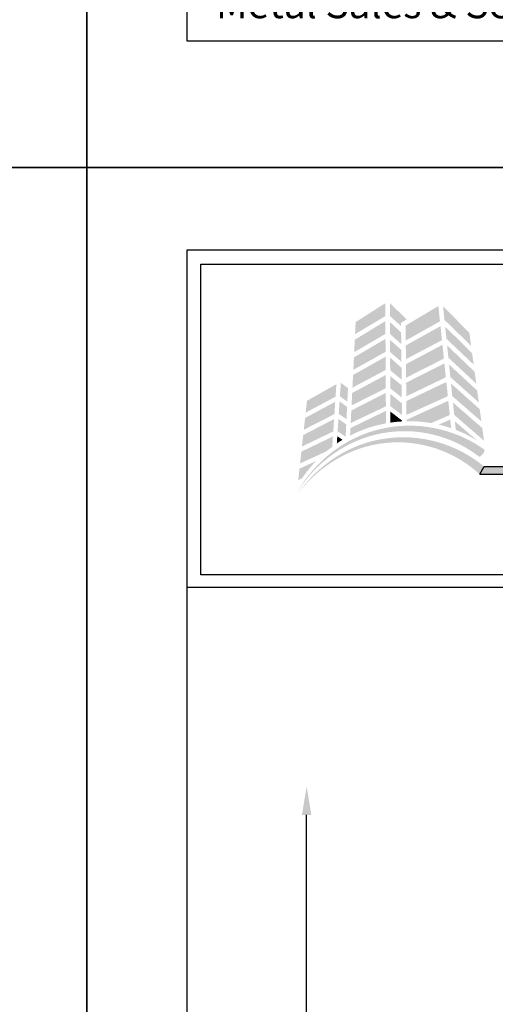
# Model space of a CAD drawing. Extents: x 0 to 153, y -110 to 22.
# Drawn here: x 17 to 20, y -49 to -43 of the extents above; entities that cross this region are included whole.
import ezdxf

# ---------------------------------------------------------------- set-up
doc = ezdxf.new("R2010")
doc.units = 0
doc.header["$LTSCALE"] = 1.5
doc.header["$MEASUREMENT"] = 0
doc.header["$PDMODE"] = 35
doc.layers.get('DEFPOINTS').update_dxf_attribs({"linetype": 'CONTINUOUS'})
for name, color, linetype in [('BORDER', 255, 'CONTINUOUS'), ('L0', 42, 'CONTINUOUS'), ('TEXT', 7, 'CONTINUOUS'), ('TEXTDIM', 254, 'CONTINUOUS')]:
    doc.layers.add(name, color=color, linetype=linetype)
doc.styles.add('COMPRESS', font='ROMANS', dxfattribs={"width": 0.75})
doc.dimstyles.get("Standard").update_dxf_attribs({"dimscale": 2, "dimtxt": 0.09375, "dimasz": 0.09375, "dimexe": 0.0625, "dimexo": 0.125, "dimgap": 0.0375, "dimtad": 1, "dimdec": 5, "dimzin": 3, "dimdsep": 46, "dimlunit": 4, "dimtxsty": 'COMPRESS', "dimcen": 0.09, "dimse1": 1, "dimse2": 1, "dimclrd": 256, "dimclre": 254, "dimclrt": 7, "dimadec": 0, "dimazin": 0, "dimtm": 0.0625, "dimtfac": 1, "dimtdec": 5, "dimtofl": 0, "dimtmove": 0, "dimatfit": 3, "dimfxl": 1, "dimfrac": 2, "dimtolj": 1, "dimtzin": 0, "dimlwd": -1, "dimarcsym": 0})

# ---------------------------------------------------------------- blocks, each defined once
blk = doc.blocks.new('Omniplate 1500 Cover')
at = {"layer": 'L0', "lineweight": 0}
h = blk.add_hatch(color=256, dxfattribs=at)
h.dxf.hatch_style = 2
h.paths.add_polyline_path([(1.4708, 15.8312), (1.3249, 15.7385), (1.322, 15.6791), (1.4712, 15.768)])
h = blk.add_hatch(color=256, dxfattribs=at)
h.dxf.hatch_style = 2
h.paths.add_polyline_path([(1.5487, 15.7188), (1.5485, 15.7347), (1.5757, 15.7511), (1.4933, 15.833), (1.4937, 15.7684)])
h = blk.add_hatch(color=256, dxfattribs=at)
h.dxf.hatch_style = 2
h.paths.add_polyline_path([(1.7325, 15.8174), (1.5711, 15.7214), (1.5718, 15.6475), (1.7404, 15.7421)])
h = blk.add_hatch(color=256, dxfattribs=at)
h.dxf.hatch_style = 2
h.paths.add_polyline_path([(1.8938, 15.6218), (1.8852, 15.6851), (1.7557, 15.8169), (1.7627, 15.7491)])
h = blk.add_hatch(color=256, dxfattribs=at)
h.dxf.hatch_style = 2
h.paths.add_polyline_path([(1.4713, 15.7432), (1.3207, 15.6517), (1.3176, 15.5901), (1.4717, 15.6803)])
h = blk.add_hatch(color=256, dxfattribs=at)
h.dxf.hatch_style = 2
h.paths.add_polyline_path([(1.5496, 15.6298), (1.549, 15.6875), (1.4938, 15.7386), (1.4941, 15.6799)])
h = blk.add_hatch(color=256, dxfattribs=at)
h.dxf.hatch_style = 2
h.paths.add_polyline_path([(1.7429, 15.7185), (1.572, 15.6232), (1.5726, 15.5557), (1.7501, 15.6493)])
h = blk.add_hatch(color=256, dxfattribs=at)
h.dxf.hatch_style = 2
h.paths.add_polyline_path([(1.7722, 15.6563), (1.9063, 15.5294), (1.8988, 15.5851), (1.7661, 15.716)])
h = blk.add_hatch(color=256, dxfattribs=at)
h.dxf.hatch_style = 2
h.paths.add_polyline_path([(1.4718, 15.6556), (1.3164, 15.5647), (1.3134, 15.5035), (1.4722, 15.5918)])
h = blk.add_hatch(color=256, dxfattribs=at)
h.dxf.hatch_style = 2
h.paths.add_polyline_path([(1.4945, 15.5908), (1.5505, 15.5429), (1.5499, 15.6015), (1.4942, 15.6506)])
h = blk.add_hatch(color=256, dxfattribs=at)
h.dxf.hatch_style = 2
h.paths.add_polyline_path([(1.7525, 15.6266), (1.5729, 15.5313), (1.5735, 15.4644), (1.7597, 15.5588)])
h = blk.add_hatch(color=256, dxfattribs=at)
h.dxf.hatch_style = 2
h.paths.add_polyline_path([(1.7817, 15.5632), (1.9191, 15.4355), (1.9112, 15.4938), (1.7755, 15.6234)])
h = blk.add_hatch(color=256, dxfattribs=at)
h.dxf.hatch_style = 2
h.paths.add_polyline_path([(1.4723, 15.5679), (1.3121, 15.478), (1.309, 15.4158), (1.4727, 15.5027)])
h = blk.add_hatch(color=256, dxfattribs=at)
h.dxf.hatch_style = 2
h.paths.add_polyline_path([(1.495, 15.5011), (1.5514, 15.4551), (1.5508, 15.5135), (1.4947, 15.5634)])
h = blk.add_hatch(color=256, dxfattribs=at)
h.dxf.hatch_style = 2
h.paths.add_polyline_path([(1.7621, 15.5351), (1.5737, 15.4399), (1.5743, 15.3729), (1.7693, 15.4665)])
h = blk.add_hatch(color=256, dxfattribs=at)
h.dxf.hatch_style = 2
h.paths.add_polyline_path([(1.7915, 15.4677), (1.9317, 15.3428), (1.9238, 15.401), (1.7851, 15.5296)])
h = blk.add_hatch(color=256, dxfattribs=at)
h.dxf.hatch_style = 2
h.paths.add_polyline_path([(1.4728, 15.4777), (1.3077, 15.3894), (1.3048, 15.3285), (1.4732, 15.4129)])
h = blk.add_hatch(color=256, dxfattribs=at)
h.dxf.hatch_style = 2
h.paths.add_polyline_path([(1.4954, 15.4125), (1.5523, 15.3672), (1.5517, 15.4269), (1.4951, 15.4732)])
h = blk.add_hatch(color=256, dxfattribs=at)
h.dxf.hatch_style = 2
h.paths.add_polyline_path([(1.23, 15.4327), (1.0849, 15.3509), (1.0784, 15.2925), (1.2259, 15.3713)])
h = blk.add_hatch(color=256, dxfattribs=at)
h.dxf.hatch_style = 2
h.paths.add_polyline_path([(1.2838, 15.3467), (1.2869, 15.4135), (1.2518, 15.4392), (1.2474, 15.3729)])
h = blk.add_hatch(color=256, dxfattribs=at)
h.dxf.hatch_style = 2
h.paths.add_polyline_path([(1.7718, 15.4435), (1.5746, 15.3494), (1.5752, 15.2812), (1.7791, 15.3736)])
h = blk.add_hatch(color=256, dxfattribs=at)
h.dxf.hatch_style = 2
h.paths.add_polyline_path([(1.8011, 15.3741), (1.9444, 15.2491), (1.9362, 15.3096), (1.7947, 15.4358)])
h = blk.add_hatch(color=256, dxfattribs=at)
h.dxf.hatch_style = 2
h.paths.add_polyline_path([(1.4733, 15.3898), (1.3035, 15.3033), (1.3005, 15.2414), (1.4737, 15.3236)])
h = blk.add_hatch(color=256, dxfattribs=at)
h.dxf.hatch_style = 2
h.paths.add_polyline_path([(1.4958, 15.3245), (1.5532, 15.2807), (1.5526, 15.3381), (1.4955, 15.385)])
h = blk.add_hatch(color=256, dxfattribs=at)
h.dxf.hatch_style = 2
h.paths.add_polyline_path([(1.2242, 15.3459), (1.0756, 15.2664), (1.0692, 15.2084), (1.2202, 15.2851)])
h = blk.add_hatch(color=256, dxfattribs=at)
h.dxf.hatch_style = 2
h.paths.add_polyline_path([(1.2416, 15.2867), (1.2797, 15.2604), (1.2825, 15.3204), (1.2457, 15.3481)])
h = blk.add_hatch(color=256, dxfattribs=at)
h.dxf.hatch_style = 2
edge = h.paths.add_edge_path()
edge.add_spline(control_points=[(1.6965, 15.2412), (1.6965, 15.2412), (1.7888, 15.2808), (1.7888, 15.2808), (1.7888, 15.2808), (1.7815, 15.351), (1.7815, 15.351), (1.7815, 15.351), (1.5754, 15.2574), (1.5754, 15.2574), (1.5754, 15.2574), (1.5755, 15.2501), (1.5755, 15.2501), (1.58, 15.2502), (1.5844, 15.2503), (1.5889, 15.2503), (1.6256, 15.2503), (1.6615, 15.2471), (1.6965, 15.2412)], knot_values=[0, 0, 0, 0, 1, 1, 1, 2, 2, 2, 3, 3, 3, 4, 4, 4, 5, 5, 5, 6, 6, 6, 6], degree=3, periodic=0)
h = blk.add_hatch(color=256, dxfattribs=at)
h.dxf.hatch_style = 2
h.paths.add_polyline_path([(1.8106, 15.2814), (1.9573, 15.1546), (1.9489, 15.2165), (1.8043, 15.3424)])
h = blk.add_hatch(color=256, dxfattribs=at)
h.dxf.hatch_style = 2
edge = h.paths.add_edge_path()
edge.add_spline(control_points=[(1.4738, 15.301), (1.4738, 15.301), (1.2992, 15.2165), (1.2992, 15.2165), (1.2992, 15.2165), (1.2974, 15.1797), (1.2974, 15.1797), (1.3522, 15.208), (1.4116, 15.2285), (1.4742, 15.2399), (1.4742, 15.2399), (1.4738, 15.301), (1.4738, 15.301)], knot_values=[0, 0, 0, 0, 1, 1, 1, 2, 2, 2, 3, 3, 3, 4, 4, 4, 4], degree=3, periodic=0)
h = blk.add_hatch(color=256, dxfattribs=at)
h.dxf.hatch_style = 2
edge = h.paths.add_edge_path()
edge.add_spline(control_points=[(1.4959, 15.2979), (1.4959, 15.2979), (1.4962, 15.2435), (1.4962, 15.2435), (1.515, 15.2463), (1.5341, 15.2482), (1.5535, 15.2493), (1.5535, 15.2493), (1.5534, 15.2535), (1.5534, 15.2535), (1.5534, 15.2535), (1.4959, 15.2979), (1.4959, 15.2979)], knot_values=[0, 0, 0, 0, 1, 1, 1, 2, 2, 2, 3, 3, 3, 4, 4, 4, 4], degree=3, periodic=0)
h = blk.add_hatch(color=256, dxfattribs=at)
h.dxf.hatch_style = 2
edge = h.paths.add_edge_path()
edge.add_spline(control_points=[(1.9325, 15.0764), (1.936, 15.0738), (1.9448, 15.0795), (1.952, 15.0891), (1.952, 15.0891), (1.952, 15.0891), (1.952, 15.0891), (1.9593, 15.0987), (1.9621, 15.1086), (1.9582, 15.1114), (1.8106, 15.2167), (1.6185, 15.2536), (1.4452, 15.2113), (1.2706, 15.171), (1.1223, 15.0511), (1.0353, 14.8996), (1.1286, 15.0475), (1.28, 15.1583), (1.4498, 15.1901), (1.6188, 15.2239), (1.799, 15.1803), (1.9325, 15.0764)], knot_values=[0, 0, 0, 0, 1, 1, 1, 2, 2, 2, 3, 3, 3, 4, 4, 4, 5, 5, 5, 6, 6, 6, 7, 7, 7, 7], degree=3, periodic=0)
h = blk.add_hatch(color=256, dxfattribs=at)
h.dxf.hatch_style = 2
h.paths.add_polyline_path([(1.2186, 15.2609), (1.0664, 15.1824), (1.0601, 15.1259), (1.2146, 15.1998)])
h = blk.add_hatch(color=256, dxfattribs=at)
h.dxf.hatch_style = 2
h.paths.add_polyline_path([(1.2359, 15.2002), (1.2756, 15.1741), (1.2785, 15.2348), (1.24, 15.2614)])
h = blk.add_hatch(color=256, dxfattribs=at)
h.dxf.hatch_style = 2
edge = h.paths.add_edge_path()
edge.add_spline(control_points=[(1.7957, 15.2159), (1.7957, 15.2159), (1.7912, 15.2583), (1.7912, 15.2583), (1.7912, 15.2583), (1.7337, 15.2337), (1.7337, 15.2337), (1.7548, 15.2288), (1.7754, 15.2228), (1.7957, 15.2159)], knot_values=[0, 0, 0, 0, 1, 1, 1, 2, 2, 2, 3, 3, 3, 3], degree=3, periodic=0)
h = blk.add_hatch(color=256, dxfattribs=at)
h.dxf.hatch_style = 2
edge = h.paths.add_edge_path()
edge.add_spline(control_points=[(1.9258, 15.1537), (1.9258, 15.1537), (1.8138, 15.2497), (1.8138, 15.2497), (1.8138, 15.2497), (1.8181, 15.2077), (1.8181, 15.2077), (1.8559, 15.1931), (1.8919, 15.175), (1.9258, 15.1537)], knot_values=[0, 0, 0, 0, 1, 1, 1, 2, 2, 2, 3, 3, 3, 3], degree=3, periodic=0)
h = blk.add_hatch(color=256, dxfattribs=at)
h.dxf.hatch_style = 2
edge = h.paths.add_edge_path()
edge.add_spline(control_points=[(1.934, 14.9904), (1.9373, 14.9876), (1.9464, 14.9926), (1.9545, 15.0015), (1.9545, 15.0015), (1.9545, 15.0015), (1.9545, 15.0015), (1.9625, 15.0103), (1.9662, 15.02), (1.9627, 15.023), (1.8271, 15.1388), (1.642, 15.1913), (1.4687, 15.1646), (1.2943, 15.14), (1.1388, 15.0353), (1.0408, 14.8943), (1.1448, 15.0312), (1.3025, 15.1266), (1.4715, 15.1431), (1.6397, 15.1617), (1.8123, 15.1035), (1.934, 14.9904)], knot_values=[0, 0, 0, 0, 1, 1, 1, 2, 2, 2, 3, 3, 3, 4, 4, 4, 5, 5, 5, 6, 6, 6, 7, 7, 7, 7], degree=3, periodic=0)
h = blk.add_hatch(color=256, dxfattribs=at)
h.dxf.hatch_style = 2
edge = h.paths.add_edge_path()
edge.add_spline(control_points=[(1.2096, 15.1248), (1.2096, 15.1248), (1.2129, 15.1752), (1.2129, 15.1752), (1.2129, 15.1752), (1.0573, 15.1004), (1.0573, 15.1004), (1.0573, 15.1004), (1.051, 15.0426), (1.051, 15.0426), (1.051, 15.0426), (1.1805, 15.1018), (1.1805, 15.1018), (1.19, 15.1098), (1.1997, 15.1175), (1.2096, 15.1248)], knot_values=[0, 0, 0, 0, 1, 1, 1, 2, 2, 2, 3, 3, 3, 4, 4, 4, 5, 5, 5, 5], degree=3, periodic=0)
h = blk.add_hatch(color=256, dxfattribs=at)
h.dxf.hatch_style = 2
edge = h.paths.add_edge_path()
edge.add_spline(control_points=[(1.2319, 15.1407), (1.2411, 15.147), (1.2505, 15.153), (1.2601, 15.1588), (1.2601, 15.1588), (1.2343, 15.1766), (1.2343, 15.1766), (1.2343, 15.1766), (1.2319, 15.1407), (1.2319, 15.1407)], knot_values=[0, 0, 0, 0, 1, 1, 1, 2, 2, 2, 3, 3, 3, 3], degree=3, periodic=0)
h = blk.add_hatch(color=256, dxfattribs=at)
h.dxf.hatch_style = 2
edge = h.paths.add_edge_path()
edge.add_spline(control_points=[(1.1297, 15.0543), (1.1297, 15.0543), (1.0482, 15.017), (1.0482, 15.017), (1.0482, 15.017), (1.042, 14.9608), (1.042, 14.9608), (1.042, 14.9608), (1.0607, 14.9686), (1.0607, 14.9686), (1.0812, 14.9992), (1.1044, 15.0279), (1.1297, 15.0543)], knot_values=[0, 0, 0, 0, 1, 1, 1, 2, 2, 2, 3, 3, 3, 4, 4, 4, 4], degree=3, periodic=0)
at = {"layer": 'L0'}
blk.add_hatch(color=256, dxfattribs=at).paths.add_polyline_path([(4.6065, 15.0267), (1.9576, 15.0267), (1.936, 14.9895), (4.6065, 14.9895, 1)])
at = {"layer": 'BORDER', "color": 31}
blk.add_line((12.2572, 14.4308), (0.4928, 14.4308), dxfattribs=at)
blk.add_lwpolyline([(0.4928, 0.6227), (12.2572, 0.6227), (12.2572, 16.0929), (0.4928, 16.0929)], close=True, dxfattribs=at)
at = {"layer": 'BORDER', "color": 4}
blk.add_lwpolyline([(0.5623, 16.0234), (5.3218, 16.0234), (5.3218, 14.494), (0.5623, 14.494)], close=True, dxfattribs=at)
at = {"layer": 'DEFPOINTS'}
blk.add_lwpolyline([(0, 16.5), (12.75, 16.5), (12.75, 0), (0, 0)], close=True, dxfattribs=at)
at = {"layer": 'L0'}
for p, q in [((1.936, 14.9895), (1.9576, 15.0267)), ((1.936, 14.9895), (4.6065, 14.9895)), ((1.9576, 15.0267), (4.6065, 15.0267))]:
    blk.add_line(p, q, dxfattribs=at)
at = {"layer": 'TEXT', "insert": (0.6363, 0.8753), "char_height": 0.140625, "width": 9.666094, "attachment_point": 1, "style": 'COMPRESS'}
blk.add_mtext('Metal Sales & Service, Inc.         200 Gale Lane, Kennett Square, Pa. 19348         800.321.7816  ', dxfattribs=at)
blk = doc.blocks.new('*D68')
at = {"layer": 'DEFPOINTS', "color": 0, "transparency": 16777216}
for p in [(18.4444, -48.0634), (20.4077, -48.0634), (20.5952, -59.3627)]:
    blk.add_point(p, dxfattribs=at)
at = {"layer": 'TEXTDIM', "transparency": 16777216}
blk.add_line((18.4444, -59.1752), (18.4444, -48.2509), dxfattribs=at)
for points in [[(18.4131, -48.2509), (18.4756, -48.2509), (18.4444, -48.0634)], [(18.4131, -59.1752), (18.4756, -59.1752), (18.4444, -59.3627)]]:
    blk.add_solid(points, dxfattribs=at)
at = {"layer": 'TEXTDIM', "color": 7, "transparency": 16777216, "insert": (18.2756, -53.713), "char_height": 0.1875, "attachment_point": 5, "rotation": 90, "style": 'COMPRESS'}
blk.add_mtext('\\A1;PANEL DIMENSION', dxfattribs=at)

msp = doc.modelspace()

# ---------------------------------------------------------------- block references
at = {"layer": 'TEXT', "xscale": 1.333333333333334, "yscale": 1.333333333333334, "zscale": 1.333333333333334}
for p in [(0, -44), (17, -44), (0, -66), (17, -66)]:
    msp.add_blockref('Omniplate 1500 Cover', p, dxfattribs=at)

# ---------------------------------------------------------------- dimensions: what is measured, and where the dimension line sits
at = {"layer": 'TEXTDIM'}
dim = msp.add_linear_dim(base=(18.444354, -48.063423), p1=(20.595227, -59.362661), p2=(20.407727, -48.063423), angle=90, text='PANEL DIMENSION', dimstyle='Standard', dxfattribs=at)
dim.commit()
dim.dimension.update_dxf_attribs({"geometry": '*D68', "text_midpoint": (18.275604, -53.713042)})

doc.saveas('drawing.dxf')
